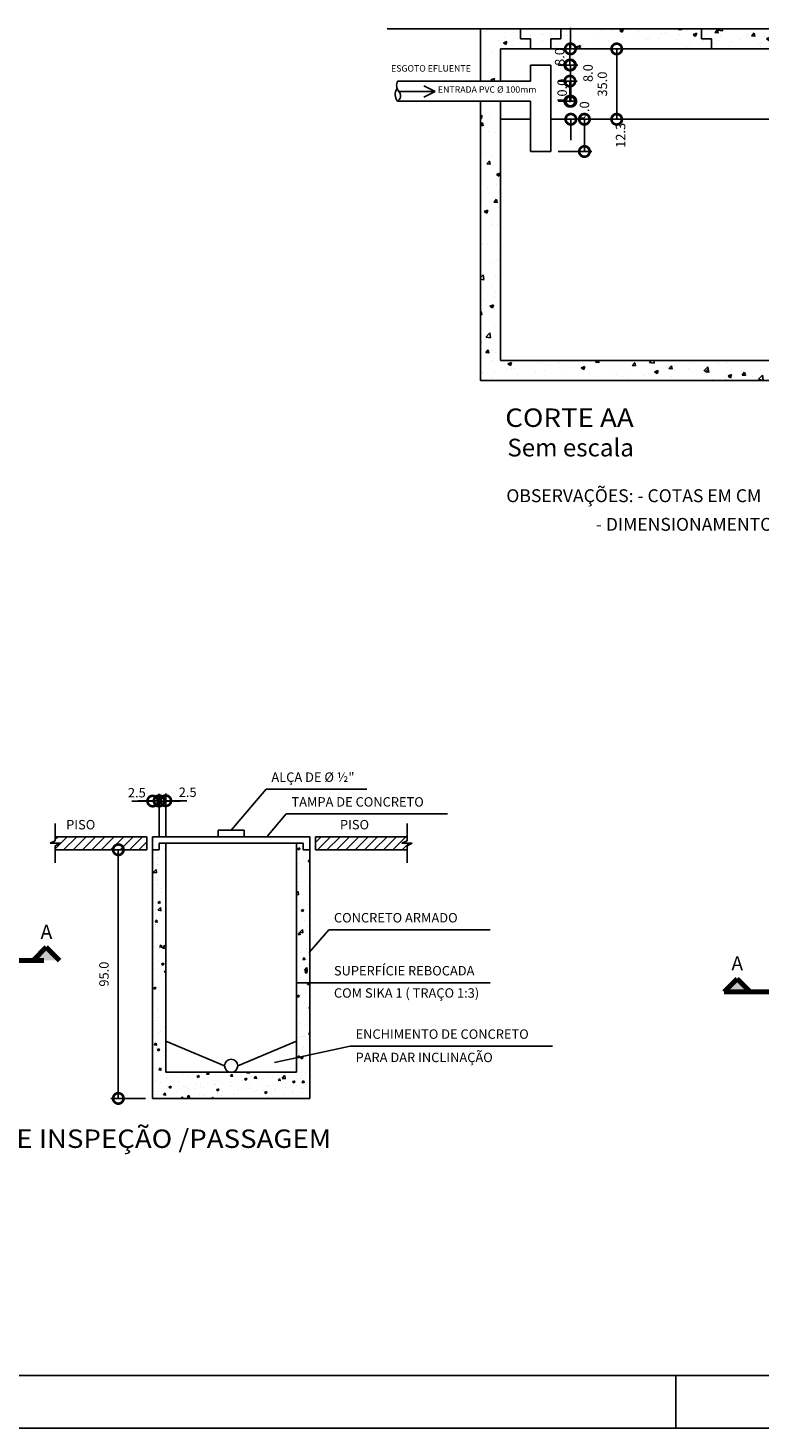
# Model space of a CAD drawing. Extents: x -992 to 2666, y -240 to -188.
# Drawn here: x -974 to -967, y -217 to -204 of the extents above; entities that cross this region are included whole.
import ezdxf

# ---------------------------------------------------------------- set-up
doc = ezdxf.new("R2010")
doc.units = 0
doc.header["$MEASUREMENT"] = 0
doc.linetypes.add('DASHDOTX2', pattern=[50.8, 25.4, -12.7, 0, -12.7])
doc.layers.get('0').update_dxf_attribs({"color": 9, "linetype": 'CONTINUOUS'})
doc.layers.get('DEFPOINTS').update_dxf_attribs({"linetype": 'CONTINUOUS', "true_color": 0xad5700})
for name, color, linetype in [('008', 13, 'CONTINUOUS'), ('01', 1, 'CONTINUOUS'), ('02', 2, 'CONTINUOUS'), ('03', 3, 'CONTINUOUS'), ('04', 4, 'CONTINUOUS'), ('07', 7, 'CONTINUOUS')]:
    doc.layers.add(name, color=color, linetype=linetype)
doc.layers.add('08', color=7, linetype='CONTINUOUS', lineweight=70)
doc.styles.add('PROJETOS', font='stylu.ttf')
doc.styles.get("Standard").update_dxf_attribs({"font": 'stylu.ttf'})
doc.dimstyles.new('ESCALA20', dxfattribs={"dimtxt": 0.09, "dimasz": 0.2, "dimexe": 0.07, "dimexo": 0.07, "dimgap": 0.09, "dimtad": 1, "dimdec": 1, "dimlfac": 40, "dimzin": 1, "dimdsep": 46, "dimtxsty": 'PROJETOS', "dimblk1": 'DOTSMALL', "dimblk2": 'DOTSMALL', "dimsah": 1, "dimcen": -0.07, "dimclrd": 256, "dimclre": 256, "dimclrt": 256, "dimadec": 0, "dimazin": 0, "dimtfac": 1, "dimtdec": 4, "dimtofl": 0, "dimtmove": 2, "dimatfit": 3, "dimldrblk": 'DOTSMALL', "dimfxl": 1, "dimtolj": 1, "dimtzin": 1, "dimarcsym": 0})

# ---------------------------------------------------------------- blocks, each defined once
blk = doc.blocks.new('_DOTSMALL')
at = {"color": 0, "linetype": 'ByBlock', "const_width": 0.5}
blk.add_lwpolyline([(-0.0625, 0, 1), (0.0625, 0, 1)], format="xyb", close=True, dxfattribs=at)
blk = doc.blocks.new('*D17')
at = {"layer": '01', "lineweight": -2}
for p, q in [((-973.441, -211.747), (-973.441, -214.122)), ((-973.183, -214.122), (-973.511, -214.122))]:
    blk.add_line(p, q, dxfattribs=at)
at = {"layer": 'DEFPOINTS', "color": 0}
for p in [(-973.168, -211.747), (-973.441, -214.122), (-973.113, -214.122)]:
    blk.add_point(p, dxfattribs=at)
at = {"layer": '01', "lineweight": -2, "xscale": 0.2, "yscale": 0.2, "zscale": 0.2}
for p, rotation in [((-973.441, -211.747), 90), ((-973.441, -214.122), 270)]:
    blk.add_blockref('_DOTSMALL', p, dxfattribs=dict(at, rotation=rotation))
at = {"layer": '01', "color": 2, "insert": (-973.578, -212.935), "char_height": 0.09, "attachment_point": 5, "rotation": 90}
blk.add_mtext('\\A1;95.0', dxfattribs=at)
blk = doc.blocks.new('*D18')
at = {"layer": '01', "lineweight": -2}
for p, q in [((-973.051, -211.615), (-973.051, -211.212)), ((-973.113, -211.282), (-973.313, -211.282)), ((-973.051, -211.282), (-972.851, -211.282))]:
    blk.add_line(p, q, dxfattribs=at)
at = {"layer": 'DEFPOINTS', "color": 0}
for p in [(-973.051, -211.282), (-973.113, -211.622), (-973.051, -211.685)]:
    blk.add_point(p, dxfattribs=at)
at = {"layer": '01', "lineweight": -2, "xscale": 0.2, "yscale": 0.2, "zscale": 0.2}
blk.add_blockref('_DOTSMALL', (-973.113, -211.282), dxfattribs=at)
at = {"layer": '01', "lineweight": -2, "xscale": 0.2, "yscale": 0.2, "zscale": 0.2, "rotation": 180}
blk.add_blockref('_DOTSMALL', (-973.051, -211.282), dxfattribs=at)
at = {"layer": '01', "color": 2, "insert": (-973.264, -211.202), "char_height": 0.09, "attachment_point": 5}
blk.add_mtext('\\A1;2.5', dxfattribs=at)
blk = doc.blocks.new('*D19')
at = {"layer": '01', "lineweight": -2}
for p, q in [((-972.988, -211.615), (-972.988, -211.209)), ((-973.051, -211.279), (-973.251, -211.279)), ((-972.988, -211.279), (-972.788, -211.279))]:
    blk.add_line(p, q, dxfattribs=at)
at = {"layer": 'DEFPOINTS', "color": 0}
for p in [(-972.988, -211.279), (-973.051, -211.685), (-972.988, -211.685)]:
    blk.add_point(p, dxfattribs=at)
at = {"layer": '01', "lineweight": -2, "xscale": 0.2, "yscale": 0.2, "zscale": 0.2}
blk.add_blockref('_DOTSMALL', (-973.051, -211.279), dxfattribs=at)
at = {"layer": '01', "lineweight": -2, "xscale": 0.2, "yscale": 0.2, "zscale": 0.2, "rotation": 180}
blk.add_blockref('_DOTSMALL', (-972.988, -211.279), dxfattribs=at)
at = {"layer": '01', "color": 2, "insert": (-972.779, -211.198), "char_height": 0.09, "attachment_point": 5}
blk.add_mtext('\\A1;2.5', dxfattribs=at)
blk = doc.blocks.new('*D39')
at = {"layer": '01', "lineweight": -2}
for p, q in [((-968.99, -204.77), (-968.99, -205.078)), ((-969.242, -205.078), (-968.92, -205.078))]:
    blk.add_line(p, q, dxfattribs=at)
at = {"layer": 'DEFPOINTS', "color": 0}
for p in [(-969.312, -204.77), (-969.312, -205.078), (-968.99, -205.078)]:
    blk.add_point(p, dxfattribs=at)
at = {"layer": '01', "lineweight": -2, "xscale": 0.2, "yscale": 0.2, "zscale": 0.2}
for p, rotation in [((-968.99, -204.77), 90), ((-968.99, -205.078), 270)]:
    blk.add_blockref('_DOTSMALL', p, dxfattribs=dict(at, rotation=rotation))
at = {"layer": '01', "insert": (-968.645, -204.924), "char_height": 0.09, "attachment_point": 5, "rotation": 90, "style": 'PROJETOS'}
blk.add_mtext('\\A1;12.3', dxfattribs=at)
blk = doc.blocks.new('*D40')
at = {"layer": '01', "lineweight": -2}
for p, q in [((-969.124, -204.098), (-969.124, -203.898)), ((-969.242, -204.098), (-969.054, -204.098)), ((-969.242, -204.252), (-969.054, -204.252)), ((-969.124, -204.252), (-969.124, -204.452))]:
    blk.add_line(p, q, dxfattribs=at)
at = {"layer": 'DEFPOINTS', "color": 0}
for p in [(-969.312, -204.098), (-969.124, -204.098), (-969.312, -204.252)]:
    blk.add_point(p, dxfattribs=at)
at = {"layer": '01', "lineweight": -2, "xscale": 0.2, "yscale": 0.2, "zscale": 0.2}
for p, rotation in [((-969.124, -204.098), 270), ((-969.124, -204.252), 90)]:
    blk.add_blockref('_DOTSMALL', p, dxfattribs=dict(at, rotation=rotation))
at = {"layer": '01', "insert": (-969.227, -204.175), "char_height": 0.09, "attachment_point": 5, "rotation": 90, "style": 'PROJETOS'}
blk.add_mtext('\\A1;8.0', dxfattribs=at)
blk = doc.blocks.new('*D41')
at = {"layer": '01', "lineweight": -2}
for p, q in [((-969.129, -204.252), (-969.129, -204.052)), ((-969.242, -204.406), (-969.059, -204.406)), ((-969.129, -204.406), (-969.129, -204.606))]:
    blk.add_line(p, q, dxfattribs=at)
at = {"layer": 'DEFPOINTS', "color": 0}
for p in [(-969.312, -204.252), (-969.312, -204.406), (-969.129, -204.406)]:
    blk.add_point(p, dxfattribs=at)
at = {"layer": '01', "lineweight": -2, "xscale": 0.2, "yscale": 0.2, "zscale": 0.2}
for p, rotation in [((-969.129, -204.252), 270), ((-969.129, -204.406), 90)]:
    blk.add_blockref('_DOTSMALL', p, dxfattribs=dict(at, rotation=rotation))
at = {"layer": '01', "insert": (-968.956, -204.329), "char_height": 0.09, "attachment_point": 5, "rotation": 90, "style": 'PROJETOS'}
blk.add_mtext('\\A1;8.0', dxfattribs=at)
blk = doc.blocks.new('*D42')
at = {"layer": '01', "lineweight": -2}
for p, q in [((-969.129, -204.406), (-969.129, -204.598)), ((-969.242, -204.598), (-969.059, -204.598))]:
    blk.add_line(p, q, dxfattribs=at)
at = {"layer": 'DEFPOINTS', "color": 0}
for p in [(-969.312, -204.406), (-969.312, -204.598), (-969.129, -204.598)]:
    blk.add_point(p, dxfattribs=at)
at = {"layer": '01', "lineweight": -2, "xscale": 0.2, "yscale": 0.2, "zscale": 0.2}
for p, rotation in [((-969.129, -204.406), 90), ((-969.129, -204.598), 270)]:
    blk.add_blockref('_DOTSMALL', p, dxfattribs=dict(at, rotation=rotation))
at = {"layer": '01', "insert": (-969.203, -204.502), "char_height": 0.09, "attachment_point": 5, "rotation": 90, "style": 'PROJETOS'}
blk.add_mtext('\\A1;10.0', dxfattribs=at)
blk = doc.blocks.new('*D43')
at = {"layer": '01', "lineweight": -2}
for p, q in [((-969.12, -204.598), (-969.12, -204.398)), ((-969.242, -204.77), (-969.05, -204.77)), ((-969.12, -204.77), (-969.12, -204.97))]:
    blk.add_line(p, q, dxfattribs=at)
at = {"layer": 'DEFPOINTS', "color": 0}
for p in [(-969.312, -204.598), (-969.312, -204.77), (-969.12, -204.77)]:
    blk.add_point(p, dxfattribs=at)
at = {"layer": '01', "lineweight": -2, "xscale": 0.2, "yscale": 0.2, "zscale": 0.2}
for p, rotation in [((-969.12, -204.598), 270), ((-969.12, -204.77), 90)]:
    blk.add_blockref('_DOTSMALL', p, dxfattribs=dict(at, rotation=rotation))
at = {"layer": '01', "insert": (-968.99, -204.684), "char_height": 0.09, "attachment_point": 5, "rotation": 90, "style": 'PROJETOS'}
blk.add_mtext('\\A1;9.0', dxfattribs=at)
blk = doc.blocks.new('*D73')
at = {"layer": '01', "lineweight": -2}
for p, q in [((-968.819, -204.098), (-968.612, -204.098)), ((-968.682, -204.77), (-968.682, -204.098))]:
    blk.add_line(p, q, dxfattribs=at)
at = {"layer": 'DEFPOINTS', "color": 0}
for p in [(-968.889, -204.098), (-968.682, -204.098), (-968.889, -204.77)]:
    blk.add_point(p, dxfattribs=at)
at = {"layer": '01', "lineweight": -2, "xscale": 0.2, "yscale": 0.2, "zscale": 0.2}
for p, rotation in [((-968.682, -204.098), 90), ((-968.682, -204.77), 270)]:
    blk.add_blockref('_DOTSMALL', p, dxfattribs=dict(at, rotation=rotation))
at = {"layer": '01', "insert": (-968.819, -204.434), "char_height": 0.09, "attachment_point": 5, "rotation": 90, "style": 'PROJETOS'}
blk.add_mtext('\\A1;35.0', dxfattribs=at)

msp = doc.modelspace()

# ---------------------------------------------------------------- hatches: boundary and pattern name
at = {"layer": '008'}
h = msp.add_hatch(dxfattribs=at)
h.set_pattern_fill('AR-CONC', color=256, scale=0.00192, style=0)
h.set_pattern_definition([(50, (-1387.69108, -429.2216), (0.34979456, -0.03060304), [0.036576, -0.402336]), (355, (-1387.69108, -429.2216), (-0.06766623, 0.36682875), [0.0292608, -0.3218688]), (100.451, (-1387.66193, -429.22415), (0.2821296, 0.33622404), [0.0310848, -0.3419328]), (46.1842, (-1387.69108, -429.12406), (0.52047176, -0.08072127), [0.054864, -0.603504]), (96.6356, (-1387.6477, -429.1308), (0.45581613, 0.47505707), [0.0466272, -0.5128992]), (351.184, (-1387.6911, -429.12406), (0.45581684, 0.4750562), [0.0438912, -0.4828032]), (21, (-1387.6423, -429.14844), (0.29110057, -0.1963498), [0.036576, -0.402336]), (326, (-1387.6423, -429.14844), (0.1186599, 0.3536409), [0.0292608, -0.3218688]), (71.4514, (-1387.61805, -429.1648), (0.40975966, 0.15729189), [0.0310848, -0.3419328]), (37.5, (-1387.69108, -429.2216), (0.005930118, 0.162345675), [0, -0.31796736, 0, -0.3267456, 0, -0.323088]), (7.5, (-1387.69108, -429.2216), (0.12829375, 0.192346704), [0, -0.18629376, 0, -0.31065216, 0, -0.1231392]), (327.5, (-1387.79983, -429.2216), (0.260333943, -0.01099919), [0, -0.12192, 0, -0.3803904, 0, -0.5047488]), (317.5, (-1387.8486, -429.2216), (0.28440803, 0.04881886), [0, -0.158496, 0, -0.25261824, 0, -0.3584448])])
h.paths.add_polyline_path([(-969.9838, -203.9063), (-969.9838, -204.4055), (-969.7918, -204.4055), (-969.7918, -204.0983), (-969.5038, -204.0983), (-969.5038, -204.0023), (-969.5998, -204.0023), (-969.5998, -203.9063)])
h.paths.add_polyline_path([(-969.3118, -204.0023), (-969.2158, -204.0023), (-969.2158, -203.9063), (-969.5998, -203.9063), (-969.5998, -204.0023), (-969.5038, -204.0023), (-969.5038, -204.0983), (-969.3118, -204.0983)])
h.paths.add_polyline_path([(-967.7758, -204.0983), (-967.7758, -204.0023), (-967.8718, -204.0023), (-967.8718, -203.9063), (-969.2158, -203.9063), (-969.2158, -204.0023), (-969.3118, -204.0023), (-969.3118, -204.0983)])
h.paths.add_polyline_path([(-967.8718, -203.9063), (-967.8718, -204.0023), (-967.7758, -204.0023), (-967.7758, -204.0983), (-966.4318, -204.0983), (-966.4318, -204.0023), (-966.3358, -204.0023), (-966.3358, -203.9063)])
h.paths.add_polyline_path([(-964.8958, -204.0983), (-964.8958, -204.0023), (-964.9918, -204.0023), (-964.9918, -203.9063), (-966.3358, -203.9063), (-966.3358, -204.0023), (-966.4318, -204.0023), (-966.4318, -204.0983)])
h.paths.add_polyline_path([(-964.9918, -203.9063), (-964.9918, -204.0023), (-964.8958, -204.0023), (-964.8958, -204.0983), (-964.7038, -204.0983), (-964.7038, -204.0023), (-964.6078, -204.0023), (-964.6078, -203.9063)])
h.paths.add_polyline_path([(-964.2238, -203.9063), (-964.6078, -203.9063), (-964.6078, -204.0023), (-964.7038, -204.0023), (-964.7038, -204.0983), (-964.4158, -204.0983), (-964.4158, -204.5783), (-964.2238, -204.5783)])
h.paths.add_polyline_path([(-964.4158, -207.0743), (-969.7918, -207.0743), (-969.7918, -204.5975), (-969.9838, -204.5975), (-969.9838, -207.2663), (-964.2238, -207.2663), (-964.2238, -204.7703), (-964.4158, -204.7703)])
h = msp.add_hatch(dxfattribs=at)
h.set_pattern_fill('ANSI31', color=256, scale=0.02, style=0)
h.set_pattern_definition([(45, (-1491.908746, -511.74173), (-0.0449012806, 0.0449012806), [])])
h.paths.add_polyline_path([(-973.168, -211.7473), (-973.168, -211.6223), (-974.043, -211.6223), (-974.043, -211.661), (-974.0922, -211.6848), (-974.043, -211.6848), (-973.9938, -211.6848), (-974.043, -211.7087), (-974.043, -211.7473)])
h.paths.add_polyline_path([(-970.6834, -211.7473), (-970.6834, -211.7087), (-970.6343, -211.6848), (-970.6834, -211.6848), (-970.7326, -211.6848), (-970.6834, -211.661), (-970.6834, -211.6223), (-971.5584, -211.6223), (-971.5584, -211.7473)])
h = msp.add_hatch(dxfattribs=at)
h.set_pattern_fill('AR-CONC', color=256, scale=0.00125, style=0)
h.set_pattern_definition([(50, (-1491.90875, -511.74173), (0.227730836, -0.019923857), [0.0238125, -0.2619375]), (355, (-1491.90875, -511.74173), (-0.04405353, 0.2388208), [0.01905, -0.20955]), (100.451, (-1491.88977, -511.7434), (0.18367813, 0.21889586), [0.0202375, -0.2226125]), (46.1842, (-1491.90875, -511.67823), (0.3388488, -0.05255291), [0.03571875, -0.39290625]), (96.6356, (-1491.8805, -511.6826), (0.2967553, 0.30928194), [0.03035625, -0.33391875]), (351.184, (-1491.90875, -511.67823), (0.29675576, 0.3092814), [0.028575, -0.314325]), (21, (-1491.877, -511.6941), (0.1895186, -0.1278319), [0.0238125, -0.2619375]), (326, (-1491.877, -511.6941), (0.077252535, 0.23023496), [0.01905, -0.20955]), (71.4514, (-1491.8612, -511.70476), (0.26677061, 0.10240357), [0.0202375, -0.2226125]), (37.5, (-1491.908746, -511.74173), (0.003860754, 0.105693799), [0, -0.20701, 0, -0.212725, 0, -0.21034375]), (7.5, (-1491.90875, -511.74173), (0.083524578, 0.125225719), [0, -0.121285, 0, -0.2022475, 0, -0.08016875]), (327.5, (-1491.97955, -511.74173), (0.169488244, -0.00716093), [0, -0.079375, 0, -0.24765, 0, -0.3286125]), (317.5, (-1492.0113, -511.74173), (0.185161477, 0.031783114), [0, -0.1031875, 0, -0.164465, 0, -0.2333625])])
h.paths.add_polyline_path([(-972.9882, -213.8723), (-972.9882, -211.6848), (-973.0507, -211.6848), (-973.0507, -211.7473), (-973.1132, -211.7473), (-973.1132, -214.1223), (-971.6132, -214.1223), (-971.6132, -211.7473), (-971.6757, -211.7473), (-971.6757, -211.6848), (-971.7382, -211.6848), (-971.7382, -213.8723)])
at = {"layer": '08'}
for points in [[(-974.1287, -212.6787), (-974.2537, -212.8037), (-974.0037, -212.8037)], [(-967.6571, -213.1053), (-967.4071, -213.1053), (-967.5321, -212.9803)]]:
    msp.add_hatch(color=256, dxfattribs=at).paths.add_polyline_path(points)

# ---------------------------------------------------------------- linework, layer by layer
at = {"layer": '008'}
for p, q in [((-974.043, -211.4973), (-974.043, -211.661)), ((-970.6834, -211.4973), (-970.6834, -211.661)), ((-974.0922, -211.6848), (-974.043, -211.661)), ((-970.7326, -211.6848), (-970.6834, -211.661)), ((-974.0922, -211.6848), (-974.043, -211.6848)), ((-974.043, -211.7087), (-973.9938, -211.6848)), ((-974.043, -211.6848), (-973.9938, -211.6848)), ((-974.043, -211.7087), (-974.043, -211.8723)), ((-970.7326, -211.6848), (-970.6834, -211.6848)), ((-970.6834, -211.6848), (-970.6343, -211.6848)), ((-970.6834, -211.7087), (-970.6343, -211.6848)), ((-970.6834, -211.7087), (-970.6834, -211.8723))]:
    msp.add_line(p, q, dxfattribs=at)
at = {"layer": '01'}
for p, q in [((-970.4153, -204.5049), (-970.5237, -204.4521)), ((-970.7622, -204.5049), (-970.4153, -204.5049)), ((-970.4153, -204.5049), (-970.5237, -204.5576)), ((-969.5038, -204.7703), (-969.7918, -204.7703)), ((-964.8958, -204.7703), (-969.3118, -204.7703)), ((-972.3632, -211.5598), (-972.0296, -211.1684)), ((-972.0296, -211.1684), (-971.067, -211.1684)), ((-972.0235, -211.6223), (-971.8379, -211.4045)), ((-971.8379, -211.4045), (-970.2968, -211.4045)), ((-971.6181, -212.729), (-971.4324, -212.5112)), ((-971.4324, -212.5112), (-969.8914, -212.5112)), ((-971.7382, -213.0173), (-969.8914, -213.0173)), ((-971.9486, -213.7797), (-971.2259, -213.6226)), ((-971.2259, -213.6226), (-969.2937, -213.6226))]:
    msp.add_line(p, q, dxfattribs=at)
at = {"layer": '02'}
for p, q in [((-972.2382, -211.5598), (-972.4882, -211.5598)), ((-972.4882, -211.5598), (-972.4882, -211.6223)), ((-972.2382, -211.5598), (-972.2382, -211.6223))]:
    msp.add_line(p, q, dxfattribs=at)
at = {"layer": '03'}
for p, q in [((-970.8737, -203.9063), (-958.804, -203.9063)), ((-969.9838, -203.9063), (-969.9838, -204.4055)), ((-969.5998, -204.0023), (-969.5998, -203.9063)), ((-969.2158, -204.0023), (-969.2158, -203.9063)), ((-967.8718, -204.0023), (-967.8718, -203.9063)), ((-969.5038, -204.0023), (-969.5998, -204.0023)), ((-969.5038, -204.0983), (-969.5038, -204.0023)), ((-969.3118, -204.0983), (-969.3118, -204.0023)), ((-969.3118, -204.0023), (-969.2158, -204.0023)), ((-967.7758, -204.0023), (-967.8718, -204.0023)), ((-967.7758, -204.0983), (-967.7758, -204.0023)), ((-969.7918, -204.0983), (-964.4158, -204.0983)), ((-969.7918, -204.0983), (-969.7918, -204.4055)), ((-969.5038, -204.2519), (-969.5038, -204.4055)), ((-969.5038, -204.2519), (-969.3118, -204.2519)), ((-969.3118, -204.2519), (-969.3118, -205.0775)), ((-970.7745, -204.4055), (-969.5038, -204.4055)), ((-970.7745, -204.5975), (-969.5038, -204.5975)), ((-969.9838, -204.5975), (-969.9838, -207.2663)), ((-969.7918, -204.5975), (-969.7918, -207.0743)), ((-969.5038, -204.5975), (-969.5038, -205.0775)), ((-969.5038, -205.0775), (-969.3118, -205.0775)), ((-969.7918, -207.0743), (-964.4158, -207.0743)), ((-969.9838, -207.2663), (-964.2238, -207.2663)), ((-973.168, -211.6223), (-974.043, -211.6223)), ((-973.168, -211.6223), (-973.168, -211.7473)), ((-973.1132, -211.6223), (-973.1132, -214.1223)), ((-971.6132, -211.6223), (-973.1132, -211.6223)), ((-971.6132, -214.1223), (-971.6132, -211.6223)), ((-971.5584, -211.6223), (-970.6834, -211.6223)), ((-971.5584, -211.6223), (-971.5584, -211.7473)), ((-973.168, -211.7473), (-974.043, -211.7473)), ((-973.0507, -211.7473), (-973.1132, -211.7473)), ((-973.0507, -211.6848), (-973.0507, -211.7473)), ((-971.6757, -211.6848), (-973.0507, -211.6848)), ((-972.9882, -211.6848), (-972.9882, -213.8723)), ((-971.7382, -213.8723), (-971.7382, -211.6848)), ((-971.6757, -211.7473), (-971.6757, -211.6848)), ((-971.6132, -211.7473), (-971.6757, -211.7473)), ((-971.5584, -211.7473), (-970.6834, -211.7473)), ((-972.4257, -213.8098), (-972.9882, -213.5756)), ((-972.3007, -213.8098), (-971.7382, -213.5756)), ((-972.9882, -213.8723), (-971.7382, -213.8723)), ((-973.1132, -214.1223), (-971.6132, -214.1223))]:
    msp.add_line(p, q, dxfattribs=at)
msp.add_circle((-972.3632, -213.8098), 0.0625, dxfattribs=at)
for centre, radius, start, end in [((-970.6915, -204.4456), 0.0923, 154.22344, 220.23563), ((-970.7008, -204.5352), 0.0965, 143.20856, 220.16229), ((-970.8086, -204.5458), 0.0619, 303.39226, 40.99441)]:
    msp.add_arc(centre, radius, start, end, dxfattribs=at)
at = {"layer": '07'}
for p, q in [((-990.4175, -216.7701), (-950.1175, -216.7701)), ((-968.1175, -216.7701), (-968.1175, -217.2701)), ((-991.6675, -217.2701), (-949.6175, -217.2701))]:
    msp.add_line(p, q, dxfattribs=at)
at = {"layer": '08'}
for p, q in [((-974.1287, -212.6787), (-974.2537, -212.8037)), ((-974.0037, -212.8037), (-974.1287, -212.6787)), ((-967.5321, -212.9803), (-967.6571, -213.1053)), ((-967.4071, -213.1053), (-967.5321, -212.9803))]:
    msp.add_line(p, q, dxfattribs=at)
at = {"layer": '08', "linetype": 'DASHDOTX2', "ltscale": 0.02}
for p, q in [((-976.8922, -212.8037), (-974.0082, -212.8037)), ((-967.6571, -213.1053), (-964.458, -213.1053))]:
    msp.add_line(p, q, dxfattribs=at)

# ---------------------------------------------------------------- texts
at = {"layer": '02'}
for s, height, p in [('ESGOTO EFLUENTE', 0.06144, (-970.8367, -204.3147)), ('ENTRADA PVC %%c 100mm', 0.06144, (-970.3896, -204.5163)), ('OBSERVAÇÕES: - COTAS EM CM', 0.12288, (-969.7357, -208.427)), ('                       - DIMENSIONAMENTO CONSIDERANDO FUTURA AMPLIAÇÃO.', 0.12288, (-969.7449, -208.7006)), ('ALÇA DE %%c ½"', 0.090003, (-971.9794, -211.0987)), ('TAMPA DE CONCRETO', 0.090003, (-971.7877, -211.3348)), ('PISO', 0.09, (-973.9389, -211.5526)), ('PISO', 0.09, (-971.3245, -211.5526)), ('CONCRETO ARMADO', 0.090003, (-971.3822, -212.4415)), ('SUPERFÍCIE REBOCADA', 0.090003, (-971.3822, -212.9476)), ('COM SIKA 1 ( TRAÇO 1:3)', 0.090003, (-971.3822, -213.1601)), ('ENCHIMENTO DE CONCRETO', 0.090003, (-971.1757, -213.5529)), ('PARA DAR INCLINAÇÃO', 0.090003, (-971.1757, -213.7755))]:
    msp.add_text(s, height=height, dxfattribs=at).set_placement(p)
at = {"layer": '03', "linetype": 'Continuous'}
msp.add_text('Sem escala', height=0.16896, dxfattribs=at).set_placement((-969.7262, -207.9904))
at = {"layer": '03'}
for p in [(-974.1835, -212.5984), (-967.5868, -212.9)]:
    msp.add_text('A', height=0.135, dxfattribs=at).set_placement(p)
at = {"layer": '04', "width": 1.1}
for s, p in [('CORTE AA', (-969.7462, -207.7084)), ('DETALHE CAIXA DE INSPEÇÃO /PASSAGEM', (-976.5805, -214.595))]:
    msp.add_text(s, height=0.176, dxfattribs=at).set_placement(p)

# ---------------------------------------------------------------- dimensions: what is measured, and where the dimension line sits
at = {"layer": '01'}
for base, p1, p2, text, override, picture, middle in [((-969.1244, -204.0983), (-969.3118, -204.2519), (-969.3118, -204.0983), '8.0', {"dimscale": 1}, '*D40', (-969.2274, -204.1751)), ((-969.1286, -204.4055), (-969.3118, -204.2519), (-969.3118, -204.4055), '8.0', {"dimscale": 1, "dimse1": 1}, '*D41', (-968.9555, -204.3287)), ((-969.1286, -204.5975), (-969.3118, -204.4055), (-969.3118, -204.5975), '10.0', {"dimscale": 1, "dimse1": 1}, '*D42', (-969.2031, -204.5015)), ((-969.1203, -204.7703), (-969.3118, -204.5975), (-969.3118, -204.7703), '9.0', {"dimscale": 1, "dimse1": 1}, '*D43', (-968.9895, -204.6839))]:
    dim = msp.add_linear_dim(base=base, p1=p1, p2=p2, angle=90, text=text, dimstyle='ESCALA20', override=override, dxfattribs=at)
    dim.commit()
    dim.dimension.update_dxf_attribs({"geometry": picture, "text_midpoint": middle, "dimtype": 160})
dim = msp.add_linear_dim(base=(-968.682, -204.0983), p1=(-968.8894, -204.7703), p2=(-968.8894, -204.0983), angle=90, text='35.0', dimstyle='ESCALA20', override={"dimse1": 1}, dxfattribs=at)
dim.commit()
dim.dimension.update_dxf_attribs({"geometry": '*D73', "text_midpoint": (-968.8193, -204.4343)})
for base, p1, p2, override, picture, middle in [((-968.9897, -205.0775), (-969.3118, -204.7703), (-969.3118, -205.0775), {"dimscale": 1, "dimse1": 1}, '*D39', (-968.6448, -204.9239)), ((-973.4407, -214.1223), (-973.168, -211.7473), (-973.1132, -214.1223), {"dimtxsty": 'Standard', "dimse1": 1, "dimclrt": 2}, '*D17', (-973.578, -212.9348))]:
    dim = msp.add_linear_dim(base=base, p1=p1, p2=p2, angle=90, dimstyle='ESCALA20', override=override, dxfattribs=at)
    dim.commit()
    dim.dimension.update_dxf_attribs({"geometry": picture, "text_midpoint": middle})
for base, p1, p2, picture, middle in [((-972.9882, -211.279), (-973.0507, -211.6848), (-972.9882, -211.6848), '*D19', (-972.7788, -211.1985)), ((-973.0507, -211.2817), (-973.1132, -211.6223), (-973.0507, -211.6848), '*D18', (-973.2638, -211.2022))]:
    dim = msp.add_linear_dim(base=base, p1=p1, p2=p2, dimstyle='ESCALA20', override={"dimtxsty": 'Standard', "dimse1": 1, "dimclrt": 2}, dxfattribs=at)
    dim.commit()
    dim.dimension.update_dxf_attribs({"geometry": picture, "text_midpoint": middle, "dimtype": 160})

doc.saveas('drawing.dxf')
